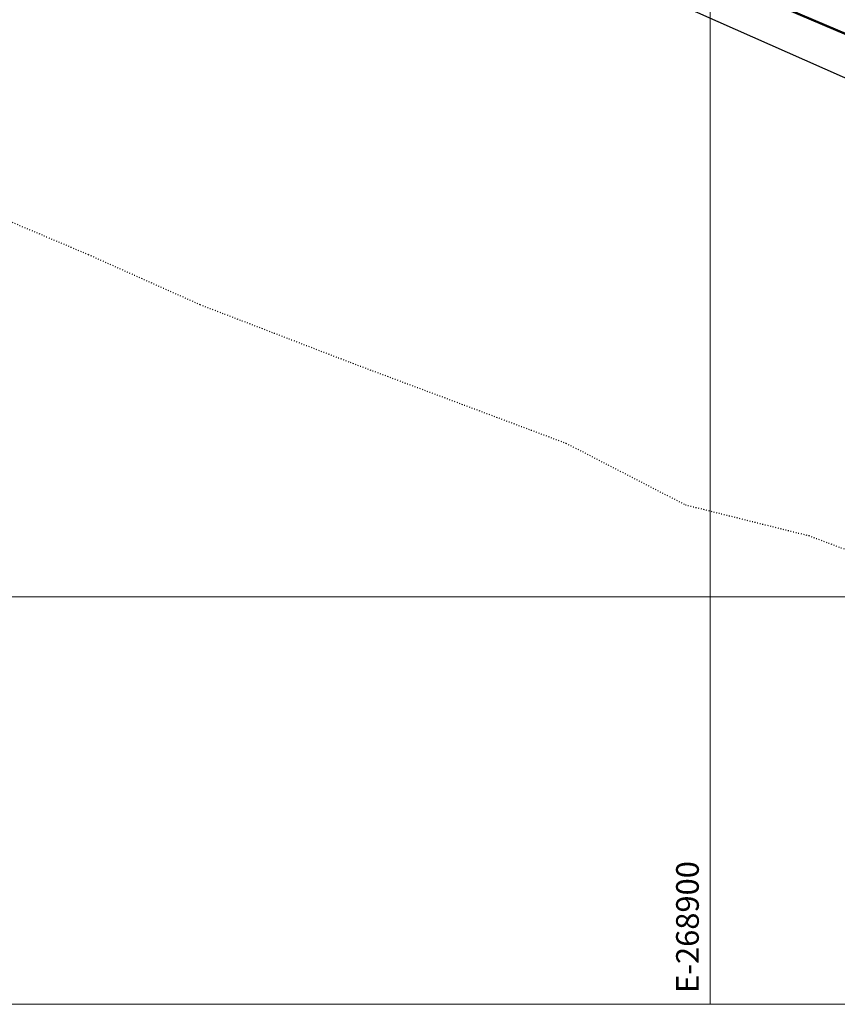
# Model space of a CAD drawing. Units: metres. Extents: x 263760 to 279464, y 8659555 to 8679664.
# Drawn here: x 268809 to 268917, y 8664246 to 8664376 of the extents above; entities that cross this region are included whole.
import ezdxf

# ---------------------------------------------------------------- set-up
doc = ezdxf.new("R2010")
doc.units = ezdxf.units.M
for name, pattern in [('DASHED', [0.75, 0.5, -0.25]), ('DOT', [0.25, 0, -0.25]), ('SEPARACIÓN_075', [12, 4.5, -7.5])]:
    doc.linetypes.add(name, pattern=pattern)
doc.layers.add('06-OCEANO', color=4, linetype='Continuous')
doc.layers.add('07-MANZANAS', color=2, linetype='Continuous')
doc.layers.add('GRILLA-PL-2', color=251, linetype='Continuous', lineweight=5)
doc.layers.add('LINEA BLANCA', color=255, linetype='DASHED', lineweight=100)
doc.styles.add('GRILLA', font='arial.ttf')

msp = doc.modelspace()

# ---------------------------------------------------------------- linework, layer by layer
at = {"layer": '06-OCEANO', "linetype": 'DOT'}
for p, q in [((268800.88, 8664352.46), (268817.71, 8664345.33)), ((268817.71, 8664345.33), (268832.49, 8664338.7)), ((268832.49, 8664338.7), (268852.37, 8664331.05)), ((268852.37, 8664331.05), (268880.92, 8664320.35)), ((268880.92, 8664320.35), (268896.72, 8664312.19)), ((268896.72, 8664312.19), (268913.04, 8664308.11)), ((268913.04, 8664308.11), (268937.5, 8664298.94))]:
    msp.add_line(p, q, dxfattribs=at)
at = {"layer": '07-MANZANAS', "linetype": 'Continuous'}
msp.add_line((268923.92, 8664366), (268816.4, 8664413.69), dxfattribs=at)
at = {"layer": 'GRILLA-PL-2', "color": 0, "flags": 128}
for points in [[(268428.44, 8664246.06), (269122.89, 8664246.06), (269122.89, 8664300), (269231.35, 8664300), (269231.35, 8664792.97), (268428.44, 8664792.97), (268428.44, 8664246.06)], [(268900, 8664246.06), (268900, 8664792.97)], [(268428.44, 8664300), (269122.89, 8664300)]]:
    msp.add_lwpolyline(points, dxfattribs=at)
at = {"layer": 'LINEA BLANCA', "color": 7, "linetype": 'SEPARACIÓN_075', "lineweight": -3, "const_width": 0.3, "flags": 128}
msp.add_lwpolyline([(268581.97, 8664517.16), (268809.03, 8664420.78), (269100, 8664297.18)], dxfattribs=at)

# ---------------------------------------------------------------- texts
at = {"layer": 'GRILLA-PL-2', "color": 0, "style": 'GRILLA'}
msp.add_text('E-268900', height=3, rotation=90, dxfattribs=at).set_placement((268898.5, 8664247.56))

doc.saveas('drawing.dxf')
